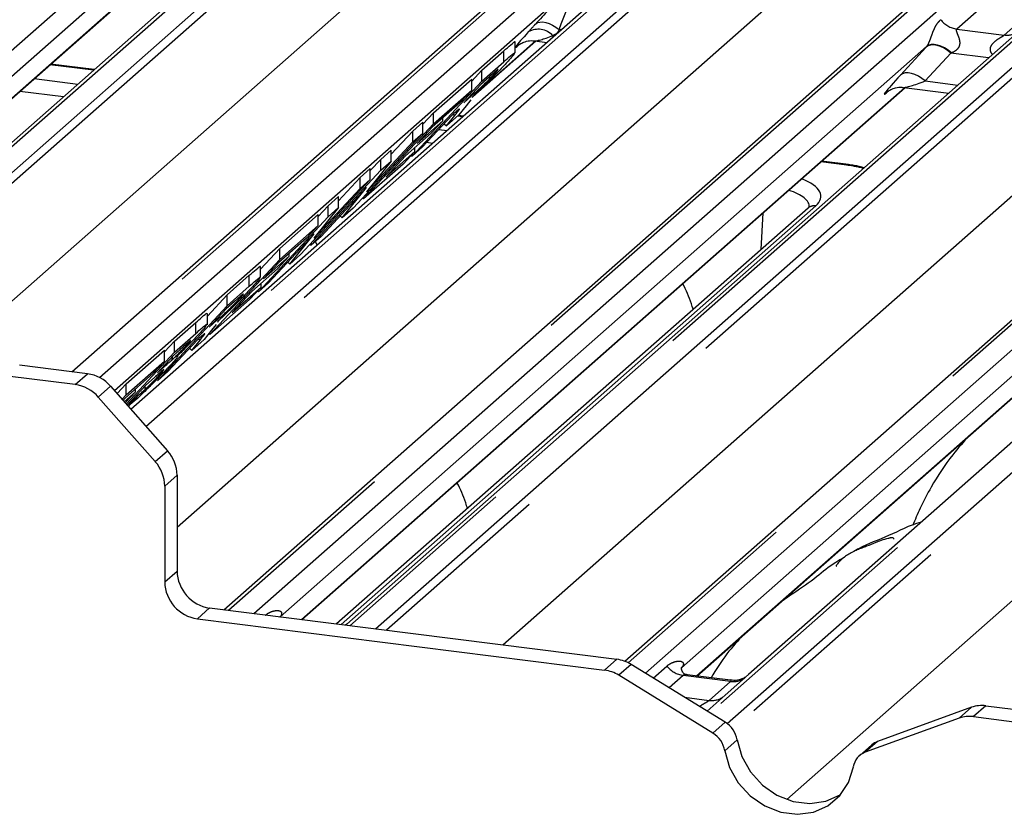
# Paper-space layout 'Layout1' of a CAD drawing. Extents: x 5 to 415, y 5 to 292.
# Drawn here: x 319 to 324, y 186 to 191 of the extents above; entities that cross this region are included whole.
import ezdxf

# ---------------------------------------------------------------- set-up
doc = ezdxf.new("R2010")
doc.units = 0
doc.linetypes.add('PHANTOM', pattern=[12.7, 6.35, -1.27, 1.27, -1.27, 1.27, -1.27])
doc.layers.add('SLD-0', color=179, linetype='CONTINUOUS')

psp = doc.layouts.get("Layout1")

# ---------------------------------------------------------------- linework, layer by layer
at = {"layer": 'SLD-0', "color": 8, "linetype": 'PHANTOM'}
for p, q in [((316.2814, 187.9831), (322.7822, 193.7162)), ((323.2991, 193.6511), (317.9676, 188.9492)), ((318.1051, 188.9318), (323.4366, 193.6338)), ((323.4779, 193.6113), (318.1635, 188.9245)), ((324.8079, 193.461), (319.4764, 188.7591)), ((319.6014, 188.7308), (324.9453, 193.4437)), ((325.2869, 193.4006), (319.7823, 188.5461)), ((319.851, 188.4682), (325.4243, 193.3833)), ((325.4656, 193.3609), (319.8803, 188.435)), ((318.4151, 188.5141), (323.7794, 193.245)), ((326.7956, 193.2106), (320.2949, 187.4774)), ((320.4323, 187.4601), (326.9331, 193.1932)), ((327.45, 193.1281), (320.9493, 187.395)), ((321.0867, 187.3777), (327.5875, 193.1108)), ((327.6288, 193.0883), (321.1452, 187.3703)), ((320.0185, 187.9247), (325.7671, 192.9946)), ((328.9588, 192.938), (322.4473, 187.1954)), ((322.5405, 187.1391), (329.0962, 192.9207)), ((329.6131, 192.8556), (322.8885, 186.925)), ((322.9805, 186.8676), (329.7506, 192.8383)), ((329.7919, 192.8158), (323.0112, 186.8358)), ((321.7724, 187.2913), (327.9303, 192.7221)), ((323.3014, 186.4595), (330.0934, 192.4495)), ((316.5371, 187.9509), (319.7855, 190.8157)), ((322.0877, 190.7816), (319.6819, 188.6599)), ((324.4284, 190.7936), (324.2174, 190.6076)), ((324.4729, 190.5754), (324.6839, 190.7615)), ((321.9496, 190.6355), (321.9597, 190.6419)), ((321.9597, 190.6419), (321.9724, 190.6454)), ((321.9724, 190.6454), (321.9872, 190.6458)), ((321.9872, 190.6458), (322.0036, 190.6431)), ((322.0036, 190.6431), (322.0212, 190.6373)), ((322.0212, 190.6373), (322.0394, 190.6288)), ((322.0394, 190.6288), (322.0575, 190.6176)), ((322.0575, 190.6176), (322.0751, 190.6043)), ((324.2174, 190.6076), (324.4729, 190.5754)), ((322.0432, 190.5644), (322.0422, 190.5718)), ((322.0876, 190.6036), (322.0751, 190.6043)), ((321.6305, 190.2625), (321.9486, 190.5431)), ((321.8583, 190.5216), (321.8551, 190.5189)), ((323.9141, 190.3598), (324.052, 190.5099)), ((324.0631, 190.5171), (324.052, 190.5099)), ((324.0657, 190.5199), (324.0547, 190.5128)), ((324.0769, 190.5211), (324.0631, 190.5171)), ((324.0795, 190.5237), (324.0657, 190.5199)), ((324.0929, 190.5218), (324.0769, 190.5211)), ((324.0954, 190.5242), (324.0795, 190.5237)), ((324.1105, 190.519), (324.0929, 190.5218)), ((324.1131, 190.5212), (324.0954, 190.5242)), ((324.1292, 190.513), (324.1105, 190.519)), ((324.1319, 190.5149), (324.1131, 190.5212)), ((324.1484, 190.5039), (324.1292, 190.513)), ((324.1511, 190.5055), (324.1319, 190.5149)), ((324.1673, 190.4921), (324.1484, 190.5039)), ((324.1701, 190.4934), (324.1511, 190.5055)), ((321.7786, 190.4318), (321.7786, 190.4908)), ((324.1853, 190.4778), (324.0475, 190.3278)), ((324.1853, 190.4778), (324.1673, 190.4921)), ((324.1881, 190.4789), (324.1701, 190.4934)), ((324.3882, 190.4523), (324.1853, 190.4778)), ((319.5686, 190.3855), (319.3335, 190.4151)), ((323.9252, 190.3671), (323.9141, 190.3598)), ((323.939, 190.3711), (323.9252, 190.3671)), ((323.955, 190.3718), (323.939, 190.3711)), ((323.9727, 190.369), (323.955, 190.3718)), ((323.9914, 190.363), (323.9727, 190.369)), ((324.0105, 190.3539), (323.9914, 190.363)), ((324.0294, 190.342), (324.0105, 190.3539)), ((324.0475, 190.3278), (324.0294, 190.342)), ((319.2495, 190.3411), (319.4847, 190.3115)), ((320.688, 187.4279), (323.9364, 190.2927)), ((324.0475, 190.3278), (324.2221, 190.3058)), ((319.4062, 190.2422), (319.171, 190.2718)), ((321.6043, 190.2484), (321.6043, 190.2566)), ((323.846, 190.2712), (323.8429, 190.2685)), ((321.5564, 190.1351), (321.5284, 190.1386)), ((321.4277, 190.0667), (321.4724, 190.061)), ((321.3939, 189.9918), (321.3618, 189.9958)), ((322.8158, 187.1242), (326.0995, 190.0202)), ((323.6257, 189.8743), (323.4844, 189.8922)), ((323.4572, 189.6552), (320.9013, 187.401)), ((323.1644, 189.4213), (323.1737, 189.6181)), ((320.4074, 189.2226), (320.4074, 189.2815)), ((320.1197, 188.9689), (320.1197, 189.0278)), ((320.2332, 189.0391), (320.2332, 189.0474)), ((319.4703, 188.693), (319.5366, 188.7515)), ((319.9506, 188.7909), (319.9506, 188.7983)), ((319.6606, 188.6841), (319.5943, 188.6256)), ((319.8029, 188.629), (319.8029, 188.6395)), ((319.9008, 188.2781), (319.9671, 188.3365)), ((320.0185, 188.2051), (319.9522, 188.1466)), ((319.9522, 187.6306), (320.0185, 187.689)), ((320.1938, 187.4902), (320.1276, 187.4317)), ((322.3205, 187.1554), (322.3868, 187.2139)), ((322.4634, 187.1865), (322.3971, 187.128)), ((322.5829, 187.113), (322.6561, 187.1775)), ((322.7432, 187.1272), (322.6678, 187.0607)), ((322.9987, 187.095), (322.7432, 187.1272)), ((322.8829, 186.9929), (322.9987, 187.095)), ((322.751, 187.0096), (322.8829, 186.9929)), ((324.2305, 186.897), (324.2968, 186.9555)), ((324.3734, 186.9636), (324.3071, 186.9051)), ((322.9034, 186.8165), (322.9697, 186.875)), ((323.034, 186.7801), (322.9677, 186.7216)), ((323.7905, 186.7716), (323.7242, 186.7131))]:
    psp.add_line(p, q, dxfattribs=at)
at = {"layer": 'SLD-0', "color": 179, "linetype": 'CONTINUOUS'}
for p, q in [((319.4522, 188.7621), (324.7665, 193.4489)), ((325.2455, 193.3886), (319.7702, 188.5598)), ((320.2707, 187.4805), (326.7543, 193.1985)), ((322.4287, 187.2035), (328.9174, 192.926)), ((320.4072, 191.1251), (317.9434, 188.9522)), ((319.9038, 191.0358), (316.4222, 187.9653)), ((316.539, 187.9506), (319.7874, 190.8154)), ((324.5581, 190.6021), (320.9318, 187.404)), ((324.0547, 190.5128), (320.5731, 187.4424)), ((321.6102, 190.2428), (321.9505, 190.5429)), ((321.8384, 190.479), (321.8384, 190.5381)), ((321.8551, 190.5189), (321.862, 190.5256)), ((321.9441, 190.5437), (322.0103, 190.5354)), ((321.6593, 190.3856), (321.7786, 190.4908)), ((319.5726, 190.3891), (319.3375, 190.4187)), ((321.6593, 190.3267), (321.7786, 190.4318)), ((321.6055, 190.3277), (321.6593, 190.3856)), ((321.6982, 190.3489), (321.6533, 190.3093)), ((321.6593, 190.3267), (321.6593, 190.3856)), ((320.6899, 187.4277), (323.9383, 190.2925)), ((321.2835, 189.9226), (321.6593, 190.3267)), ((321.3987, 190.1557), (321.6055, 190.3381)), ((321.6533, 190.3093), (321.5618, 190.2109)), ((321.6055, 190.2792), (321.6055, 190.3381)), ((326.7212, 190.3296), (323.095, 187.1315)), ((323.9318, 190.2933), (324.1734, 190.2628)), ((321.3987, 190.0968), (321.6055, 190.2792)), ((321.6055, 190.2792), (321.5428, 190.2119)), ((321.5618, 190.2109), (321.6043, 190.2484)), ((321.6091, 190.2423), (321.6066, 190.2374)), ((326.2178, 190.2403), (322.7342, 187.168)), ((323.8429, 190.2685), (323.8498, 190.2752)), ((321.5428, 190.2119), (321.3927, 190.0794)), ((321.5758, 190.1948), (321.5356, 190.145)), ((321.6008, 190.2262), (321.5758, 190.1948)), ((321.4992, 190.1435), (321.3402, 189.9726)), ((321.342, 190.0948), (321.3987, 190.1557)), ((321.3987, 190.0968), (321.3987, 190.1557)), ((321.4496, 190.1138), (321.4496, 190.1296)), ((321.5356, 190.145), (321.4688, 190.086)), ((321.4688, 190.086), (321.5133, 190.1415)), ((321.5109, 190.1539), (321.4992, 190.1435)), ((321.5055, 190.1491), (321.5133, 190.1415)), ((321.5604, 190.1386), (321.5324, 190.1421)), ((321.0229, 189.6928), (321.3987, 190.0968)), ((321.2882, 190.0583), (321.342, 190.1058)), ((321.3108, 189.9914), (321.4496, 190.1138)), ((321.3927, 190.0794), (321.3108, 189.9914)), ((321.342, 190.0468), (321.342, 190.1058)), ((321.4496, 190.1138), (321.387, 190.0465)), ((321.4567, 190.0978), (321.4688, 190.086)), ((321.342, 190.0468), (320.9662, 189.6428)), ((321.1717, 189.9331), (321.2882, 190.0583)), ((321.387, 190.0465), (321.2482, 189.924)), ((321.2882, 189.9994), (321.2882, 190.0583)), ((321.2882, 189.9994), (321.342, 190.0468)), ((321.0388, 189.7312), (321.2882, 189.9994)), ((321.3402, 189.9726), (321.2835, 189.9226)), ((322.8177, 187.1239), (326.1014, 190.0199)), ((321.1154, 189.9059), (321.1717, 189.9556)), ((321.1422, 189.8101), (321.298, 189.9475)), ((321.2482, 189.924), (321.1422, 189.8101)), ((321.1717, 189.8967), (321.1717, 189.9556)), ((321.298, 189.9475), (321.2353, 189.8801)), ((321.279, 189.927), (321.2835, 189.9226)), ((321.298, 189.9475), (321.298, 189.968)), ((321.2353, 189.8801), (321.0229, 189.6928)), ((321.1717, 189.8967), (321.0388, 189.7312)), ((321.0587, 189.845), (321.1154, 189.9059)), ((321.1154, 189.847), (321.1154, 189.9059)), ((321.1154, 189.847), (321.1717, 189.8967)), ((323.6335, 189.8774), (323.4884, 189.8957)), ((323.6257, 189.8743), (323.6299, 189.877)), ((323.6299, 189.877), (323.6335, 189.8774)), ((320.7396, 189.4429), (321.1154, 189.847)), ((321.0049, 189.8085), (321.0587, 189.8559)), ((321.0587, 189.797), (321.0587, 189.8559)), ((321.0587, 189.797), (320.6829, 189.3929)), ((320.8884, 189.6832), (321.0049, 189.8085)), ((321.0049, 189.7495), (321.0049, 189.8085)), ((321.0049, 189.7495), (321.0587, 189.797)), ((320.7555, 189.4814), (321.0049, 189.7495)), ((321.0392, 189.7547), (320.7934, 189.4904)), ((320.8321, 189.656), (320.8884, 189.7057)), ((320.8884, 189.6468), (320.8884, 189.7057)), ((320.9081, 189.5916), (321.0392, 189.7547)), ((320.7783, 189.5982), (320.8321, 189.656)), ((320.8321, 189.5971), (320.8321, 189.656)), ((321.0175, 189.698), (321.0229, 189.6928)), ((320.5714, 189.4262), (320.7783, 189.6086)), ((320.8884, 189.6468), (320.7555, 189.4814)), ((320.7783, 189.5497), (320.7783, 189.6086)), ((320.8321, 189.5971), (320.8884, 189.6468)), ((323.4159, 189.6431), (320.8771, 187.4041)), ((320.8973, 189.6021), (320.9081, 189.5916)), ((320.9662, 189.6428), (320.9081, 189.5916)), ((320.4563, 189.1931), (320.8321, 189.5971)), ((320.5714, 189.3673), (320.7783, 189.5497)), ((320.7783, 189.5497), (320.7156, 189.4823)), ((320.7559, 189.5048), (320.5101, 189.2405)), ((320.6248, 189.3417), (320.7559, 189.5048)), ((320.7156, 189.4823), (320.5655, 189.3499)), ((320.7342, 189.4481), (320.7396, 189.4429)), ((320.7934, 189.4904), (320.7396, 189.4429)), ((320.7721, 189.4434), (320.7633, 189.4639)), ((320.4673, 189.3142), (320.5714, 189.4262)), ((320.5714, 189.3673), (320.5714, 189.4262)), ((320.6224, 189.3843), (320.6224, 189.4001)), ((320.6829, 189.3929), (320.6248, 189.3417)), ((320.1956, 188.9632), (320.5714, 189.3673)), ((320.4836, 189.2618), (320.6224, 189.3843)), ((320.5655, 189.3499), (320.4836, 189.2618)), ((320.6224, 189.3843), (320.5597, 189.3169)), ((320.614, 189.3523), (320.6248, 189.3417)), ((320.2881, 189.1764), (320.4074, 189.2815)), ((320.5597, 189.3169), (320.4209, 189.1945)), ((320.4673, 189.2698), (320.4673, 189.3289)), ((320.5101, 189.2405), (320.4563, 189.1931)), ((320.4708, 189.2179), (320.4708, 189.2384)), ((320.1815, 189.0616), (320.2881, 189.1764)), ((320.2881, 189.1174), (320.4074, 189.2226)), ((320.2881, 189.1174), (320.2881, 189.1764)), ((320.3149, 189.0805), (320.4708, 189.2179)), ((320.4209, 189.1945), (320.3149, 189.0805)), ((320.4708, 189.2179), (320.4081, 189.1506)), ((320.4517, 189.1975), (320.4563, 189.1931)), ((320.4081, 189.1506), (320.1956, 188.9632)), ((320.3271, 189.1396), (320.2822, 189.1001)), ((319.9124, 188.7134), (320.2881, 189.1174)), ((320.1815, 189.0147), (320.1815, 189.0737)), ((320.2822, 189.1001), (320.1906, 189.0016)), ((320.0049, 188.9265), (320.1197, 189.0278)), ((320.1906, 189.0016), (320.2332, 189.0391)), ((320.2297, 189.0169), (320.2046, 188.9855)), ((320.2379, 189.033), (320.2354, 189.0282)), ((320.0049, 188.8676), (320.1197, 188.9689)), ((320.2046, 188.9855), (320.1645, 188.9357)), ((320.1906, 188.9681), (320.1956, 188.9632)), ((319.951, 188.8686), (320.0049, 188.9265)), ((320.128, 188.9343), (319.969, 188.7633)), ((320.0049, 188.8676), (320.0049, 188.9265)), ((320.1645, 188.9357), (320.0976, 188.8768)), ((320.0976, 188.8768), (320.1422, 188.9323)), ((320.1398, 188.9447), (320.128, 188.9343)), ((320.1344, 188.9399), (320.1422, 188.9323)), ((319.7442, 188.6967), (319.951, 188.879)), ((319.7451, 188.5883), (320.0049, 188.8676)), ((319.951, 188.8201), (319.951, 188.879)), ((320.0326, 188.8799), (319.9989, 188.8502)), ((320.0855, 188.8886), (320.0976, 188.8768)), ((319.7442, 188.6377), (319.951, 188.8201)), ((319.951, 188.8201), (319.8884, 188.7528)), ((319.9989, 188.8502), (319.9122, 188.757)), ((319.9944, 188.8298), (319.9944, 188.8454)), ((319.5366, 188.7515), (319.1707, 188.7976)), ((319.8884, 188.7528), (319.7382, 188.6204)), ((319.9122, 188.757), (319.9506, 188.7909)), ((319.969, 188.7633), (319.9124, 188.7134)), ((319.4703, 188.693), (319.1044, 188.7391)), ((319.8971, 188.7316), (319.8495, 188.6896)), ((319.6606, 188.6841), (319.9671, 188.3365)), ((319.6956, 188.6444), (319.7442, 188.6967)), ((319.734, 188.6008), (319.7952, 188.6547)), ((319.7952, 188.6547), (319.7394, 188.5947)), ((319.7442, 188.6377), (319.7442, 188.6967)), ((319.8495, 188.6896), (319.75, 188.5827)), ((319.7952, 188.6547), (319.7952, 188.6705)), ((319.8457, 188.6671), (319.8457, 188.6855)), ((319.9008, 188.2781), (319.5943, 188.6256)), ((319.7223, 188.6141), (319.7442, 188.6377)), ((319.7382, 188.6204), (319.7272, 188.6085)), ((319.7502, 188.5825), (319.8029, 188.629)), ((320.0185, 188.2051), (320.0185, 187.689)), ((319.9522, 188.1466), (319.9522, 187.6306)), ((320.1938, 187.4902), (322.3868, 187.2139)), ((320.1276, 187.4317), (322.3205, 187.1554)), ((320.575, 187.4452), (320.5723, 187.4425)), ((320.9318, 187.404), (320.925, 187.398)), ((322.9697, 186.875), (322.4634, 187.1865)), ((322.7381, 187.1726), (322.7346, 187.1689)), ((322.9034, 186.8165), (322.3971, 187.128)), ((322.9992, 187.1011), (322.7657, 187.1305)), ((323.095, 187.1315), (322.9695, 187.0208)), ((322.9695, 187.0208), (322.8722, 186.935)), ((324.2968, 186.9555), (323.7905, 186.7716)), ((324.3734, 186.9636), (325.7818, 186.7862)), ((324.2305, 186.897), (323.7242, 186.7131)), ((324.3071, 186.9051), (325.7155, 186.7277)), ((323.034, 186.7801), (323.0598, 186.6904)), ((323.7589, 186.7529), (323.6926, 186.6944)), ((322.9677, 186.7216), (322.9935, 186.632)), ((323.0598, 186.6904), (323.1063, 186.6076)), ((322.9935, 186.632), (323.04, 186.5491)), ((323.6342, 186.5513), (323.6599, 186.6344)), ((323.1063, 186.6076), (323.1707, 186.5368)), ((323.04, 186.5491), (323.1045, 186.4783)), ((323.1707, 186.5368), (323.2488, 186.4828)), ((323.5876, 186.4801), (323.6342, 186.5513)), ((323.1045, 186.4783), (323.1825, 186.4244)), ((323.2488, 186.4828), (323.3354, 186.4491)), ((323.5114, 186.4497), (323.5895, 186.4841)), ((323.5232, 186.4256), (323.5876, 186.4801)), ((323.5895, 186.4841), (323.5928, 186.4862)), ((323.1825, 186.4244), (323.2691, 186.3906)), ((323.3354, 186.4491), (323.4248, 186.4378)), ((323.4248, 186.4378), (323.5114, 186.4497)), ((323.4451, 186.3913), (323.5232, 186.4256)), ((323.2691, 186.3906), (323.3586, 186.3793)), ((323.3586, 186.3793), (323.4451, 186.3913))]:
    psp.add_line(p, q, dxfattribs=at)
at = {"layer": 'SLD-0', "color": 8, "linetype": 'PHANTOM'}
for centre, radius, start, end in [((321.9631, 190.4983), 0.1079, 42.8852, 119.6086), ((324.2361, 190.7408), 0.1345, 218.0689, 261.9838), ((324.4874, 190.6799), 0.1055, 262.0782, 306.1869), ((323.4498, 189.6038), 0.0519, 81.76, 130.7428), ((322.762, 187.2604), 0.1345, 218.0689, 261.9838), ((323.0135, 187.1987), 0.1047, 261.8725, 305.1557), ((322.8978, 187.0964), 0.1045, 261.8516, 306.4135)]:
    psp.add_arc(centre, radius, start, end, dxfattribs=at)
at = {"layer": 'SLD-0', "color": 179, "linetype": 'CONTINUOUS'}
for centre, radius, start, end in [((319.5088, 188.5526), 0.2008, 40.8958, 82.0582), ((319.4425, 188.4942), 0.2008, 40.8958, 82.0582), ((319.8177, 188.2024), 0.2008, 0.7611, 41.9235), ((319.7514, 188.1439), 0.2008, 0.7611, 41.9235), ((320.2232, 187.6928), 0.2048, 181.0587, 261.7605), ((320.1569, 187.6344), 0.2048, 181.0587, 261.7605), ((322.3617, 187.0229), 0.1926, 58.1273, 82.5088), ((322.2954, 186.9644), 0.1926, 58.1273, 82.5088), ((324.3518, 186.801), 0.164, 82.4547, 109.6151), ((324.2855, 186.7425), 0.164, 82.4547, 109.6151), ((322.8972, 186.7566), 0.1388, 9.7277, 58.5082), ((322.8309, 186.6982), 0.1388, 9.7277, 58.5082), ((323.824, 186.6789), 0.0985, 109.861, 131.3504), ((323.7585, 186.6194), 0.0998, 110.1352, 171.3685)]:
    psp.add_arc(centre, radius, start, end, dxfattribs=at)
at = {"layer": 'SLD-0', "color": 8, "linetype": 'PHANTOM'}
for centre, major_axis, ratio, start_param, end_param in [((322.0148, 190.6905), (0.2068, 0.2195), 0.033948, 1.175091, 1.855687), ((322.1044, 190.6034), (0.0779, 0.2236), 0.118308, 0.927442, 1.608038), ((322.0268, 190.7035), (0.1882, 0.1967), 0.034633, 2.205241, 3.52863), ((322.1164, 190.6165), (0.1748, 0.0716), 0.078677, 3.270322, 4.242077), ((324.1525, 190.6031), (0.1882, 0.1967), 0.034633, 2.080531, 2.09746), ((324.242, 190.5161), (0.1748, 0.0716), 0.078677, 4.349857, 4.366787), ((324.0146, 190.4531), (0.1882, 0.1967), 0.034633, 2.09746, 3.52863), ((324.1042, 190.366), (0.1748, 0.0716), 0.078677, 3.280054, 4.349857), ((323.5148, 189.7769), (0.3128, 0.0001), 0.333065, 0.881725, 1.20825), ((323.0475, 189.7066), (0.4379, 0.0001), 0.333065, 5.921857, 6.987617), ((323.0475, 189.6477), (0.3755, 0.0032), 0.336135, 6.264419, 7.07247), ((320.5285, 187.486), (-0.023, 0.0588), 0.91677, 3.552071, 3.654539), ((322.6917, 187.2135), (-0.023, 0.0588), 0.91677, 3.552071, 3.654539)]:
    psp.add_ellipse(centre, major_axis=major_axis, ratio=ratio, start_param=start_param, end_param=end_param, dxfattribs=at)
for points, knots in [([(321.9098, 190.5922), (321.9211, 190.6045), (321.9341, 190.6187), (321.9478, 190.6335), (321.9496, 190.6355)], [0, 0, 0, 0, 0.869615, 1, 1, 1, 1]), ([(324.0547, 190.5128), (324.0558, 190.5141), (324.0584, 190.5173), (324.0622, 190.5236), (324.0664, 190.5322), (324.0704, 190.5419), (324.0764, 190.5579), (324.085, 190.5826), (324.0959, 190.61), (324.1103, 190.6372), (324.1233, 190.6507), (324.1302, 190.6578)], [0, 0, 0, 0, 0.02695, 0.064011, 0.093067, 0.139387, 0.185885, 0.312549, 0.536149, 0.755674, 1, 1, 1, 1]), ([(324.2174, 190.6076), (324.216, 190.6056), (324.2136, 190.602), (324.2154, 190.5914), (324.2227, 190.5746), (324.2314, 190.5527), (324.2332, 190.5331), (324.2317, 190.5206), (324.2276, 190.5093), (324.2173, 190.4949), (324.2034, 190.4852), (324.1919, 190.4804), (324.1881, 190.4789)], [0, 0, 0, 0, 0.0846087, 0.149867, 0.3136088, 0.5075897, 0.5849407, 0.636122, 0.7062473, 0.7722161, 0.9258737, 1, 1, 1, 1]), ([(322.0751, 190.6043), (322.0743, 190.6025), (322.0709, 190.5946), (322.0616, 190.5814), (322.0489, 190.5751), (322.0422, 190.5718)], [0, 0, 0, 0, 0.120505, 0.535957, 1, 1, 1, 1]), ([(324.409, 190.4706), (324.4062, 190.4744), (324.4014, 190.4808), (324.3977, 190.4927), (324.3976, 190.5031), (324.4017, 190.5176), (324.4155, 190.5369), (324.4381, 190.5532), (324.4576, 190.565), (324.4681, 190.5715), (324.4715, 190.5742), (324.4729, 190.5754)], [0, 0, 0, 0, 0.0924622, 0.152975, 0.240884, 0.2921347, 0.4470863, 0.6951444, 0.8420583, 0.9342365, 1, 1, 1, 1]), ([(320.4929, 187.45), (320.4948, 187.4516), (320.5038, 187.4592), (320.5223, 187.4698), (320.5478, 187.4772), (320.568, 187.4769), (320.5786, 187.4709), (320.5816, 187.464), (320.5815, 187.458), (320.5793, 187.4515), (320.5763, 187.4471), (320.575, 187.4452)], [0, 0, 0, 0, 0.063452, 0.299394, 0.538985, 0.734922, 0.845784, 0.893815, 0.930913, 0.969004, 1, 1, 1, 1]), ([(322.6561, 187.1775), (322.658, 187.1791), (322.6669, 187.1867), (322.6855, 187.1973), (322.7109, 187.2046), (322.7312, 187.2044), (322.7418, 187.1984), (322.7448, 187.1915), (322.7447, 187.1855), (322.7425, 187.179), (322.7395, 187.1746), (322.7381, 187.1726)], [0, 0, 0, 0, 0.063452, 0.299394, 0.538985, 0.734922, 0.845784, 0.893815, 0.930913, 0.969004, 1, 1, 1, 1]), ([(322.7657, 187.1303), (322.7653, 187.1304), (322.76, 187.1319), (322.753, 187.131), (322.7462, 187.1294), (322.7441, 187.1279), (322.7432, 187.1272)], [0, 0, 0, 0, 0.041619, 0.558003, 0.811517, 1, 1, 1, 1]), ([(322.9987, 187.095), (323, 187.0965), (323.0023, 187.099), (323.0016, 187.1009), (322.9999, 187.1005), (322.9993, 187.1004)], [0, 0, 0, 0, 0.447861, 0.793294, 1, 1, 1, 1]), ([(322.8334, 186.9588), (322.8339, 186.9594), (322.8418, 186.9684), (322.8582, 186.9765), (322.8732, 186.986), (322.8799, 186.9904), (322.882, 186.9922), (322.8829, 186.9929)], [0, 0, 0, 0, 0.02972, 0.51343, 0.775598, 0.904307, 1, 1, 1, 1])]:
    psp.add_open_spline(points, degree=3, knots=knots, dxfattribs=at)
at = {"layer": 'SLD-0', "color": 179, "linetype": 'CONTINUOUS'}
for points, knots in [([(321.7786, 190.4908), (321.7908, 190.5015), (321.8153, 190.5228), (321.8405, 190.5442), (321.8376, 190.5388), (321.8372, 190.5381)], [0, 0, 0, 0, 0.469501, 0.936607, 1, 1, 1, 1]), ([(321.8579, 190.5221), (321.8579, 190.5221), (321.8571, 190.5214), (321.8591, 190.5231), (321.8645, 190.5267), (321.8775, 190.5343), (321.9013, 190.5426), (321.9267, 190.5468), (321.9418, 190.543), (321.9457, 190.5421)], [0, 0, 0, 0, 0.001682, 0.132377, 0.230818, 0.352388, 0.59932, 0.895682, 1, 1, 1, 1]), ([(321.7786, 190.4318), (321.7905, 190.4423), (321.8144, 190.4632), (321.8393, 190.4843), (321.8374, 190.4798), (321.8371, 190.479)], [0, 0, 0, 0, 0.455479, 0.909066, 1, 1, 1, 1]), ([(321.8363, 190.4763), (321.8329, 190.4718), (321.8247, 190.4608), (321.7996, 190.4334), (321.7847, 190.4171)], [0, 0, 0, 0, 0.403292, 1, 1, 1, 1]), ([(321.7847, 190.4171), (321.7666, 190.3979), (321.7303, 190.3595), (321.6608, 190.2902), (321.6287, 190.2605), (321.6091, 190.2423)], [0, 0, 0, 0, 0.27913, 0.558848, 1, 1, 1, 1]), ([(321.6043, 190.2484), (321.6187, 190.261), (321.6366, 190.2767), (321.6641, 190.3021), (321.6824, 190.3198), (321.7047, 190.3423), (321.718, 190.3565), (321.7247, 190.3636)], [0, 0, 0, 0, 0.501264, 0.626355, 0.751217, 0.875548, 1, 1, 1, 1]), ([(321.7389, 190.3846), (321.7316, 190.3781), (321.7184, 190.3667), (321.7044, 190.3543), (321.6982, 190.3489)], [0, 0, 0, 0, 0.559948, 1, 1, 1, 1]), ([(321.7247, 190.3636), (321.7311, 190.3705), (321.7439, 190.3845), (321.7499, 190.3932), (321.7431, 190.3878), (321.7389, 190.3846)], [0, 0, 0, 0, 0.279423, 0.559386, 1, 1, 1, 1]), ([(323.8457, 190.2716), (323.8457, 190.2716), (323.8449, 190.271), (323.8469, 190.2726), (323.8522, 190.2763), (323.8653, 190.2838), (323.8891, 190.2922), (323.9142, 190.2964), (323.929, 190.2927), (323.9326, 190.2918)], [0, 0, 0, 0, 0.001694, 0.133358, 0.232528, 0.354999, 0.603761, 0.902319, 1, 1, 1, 1]), ([(321.5133, 190.1415), (321.5186, 190.1484), (321.5292, 190.162), (321.5434, 190.1805), (321.5315, 190.172), (321.5178, 190.16), (321.5109, 190.1539)], [0, 0, 0, 0, 0.280789, 0.560576, 0.77949, 1, 1, 1, 1]), ([(323.7177, 189.861), (323.7006, 189.8653), (323.6741, 189.872), (323.6441, 189.876), (323.6335, 189.8774)], [0, 0, 0, 0, 0.648197, 1, 1, 1, 1]), ([(323.4228, 189.6505), (323.4229, 189.6504), (323.4231, 189.6502), (323.4178, 189.645), (323.4159, 189.6431)], [0, 0, 0, 0, 0.62892, 1, 1, 1, 1]), ([(320.4074, 189.2815), (320.4197, 189.2922), (320.4442, 189.3136), (320.4693, 189.3349), (320.4664, 189.3295), (320.4661, 189.3289)], [0, 0, 0, 0, 0.469501, 0.936607, 1, 1, 1, 1]), ([(320.4074, 189.2226), (320.4194, 189.2331), (320.4433, 189.2539), (320.4682, 189.2751), (320.4662, 189.2705), (320.4659, 189.2698)], [0, 0, 0, 0, 0.455479, 0.909066, 1, 1, 1, 1]), ([(320.4651, 189.2671), (320.4618, 189.2626), (320.4535, 189.2516), (320.4285, 189.2242), (320.4135, 189.2079)], [0, 0, 0, 0, 0.403292, 1, 1, 1, 1]), ([(322.7974, 189.0976), (322.7942, 189.1078), (322.7794, 189.1558), (322.7599, 189.2032), (322.7412, 189.236), (322.741, 189.2365)], [0, 0, 0, 0, 0.209265, 0.987752, 1, 1, 1, 1]), ([(320.4135, 189.2079), (320.3954, 189.1887), (320.3592, 189.1503), (320.2897, 189.081), (320.2576, 189.0512), (320.2379, 189.033)], [0, 0, 0, 0, 0.27913, 0.5588484, 1, 1, 1, 1]), ([(320.3678, 189.1753), (320.3604, 189.1689), (320.3473, 189.1575), (320.3332, 189.1451), (320.3271, 189.1396)], [0, 0, 0, 0, 0.5599481, 1, 1, 1, 1]), ([(320.3535, 189.1543), (320.3599, 189.1613), (320.3727, 189.1752), (320.3788, 189.1839), (320.3719, 189.1786), (320.3678, 189.1753)], [0, 0, 0, 0, 0.2794227, 0.5593862, 1, 1, 1, 1]), ([(320.2332, 189.0391), (320.2475, 189.0517), (320.2654, 189.0675), (320.293, 189.0928), (320.3112, 189.1106), (320.3335, 189.133), (320.3469, 189.1472), (320.3535, 189.1543)], [0, 0, 0, 0, 0.501264, 0.626355, 0.751217, 0.875548, 1, 1, 1, 1]), ([(320.1197, 189.0278), (320.1308, 189.0375), (320.1529, 189.0569), (320.1811, 189.0814), (320.1782, 189.0755), (320.1773, 189.0736)], [0, 0, 0, 0, 0.4038423, 0.8065041, 1, 1, 1, 1]), ([(320.1197, 188.9689), (320.1308, 188.9786), (320.1529, 188.9979), (320.1811, 189.0225), (320.1782, 189.0166), (320.1773, 189.0147)], [0, 0, 0, 0, 0.403842, 0.806504, 1, 1, 1, 1]), ([(320.1369, 188.9658), (320.1256, 188.9537), (320.1028, 188.9296), (320.0577, 188.8838), (320.0315, 188.8584), (320.0155, 188.843)], [0, 0, 0, 0, 0.2796904, 0.5602192, 1, 1, 1, 1]), ([(320.1765, 189.0109), (320.1727, 189.0061), (320.165, 188.9963), (320.1463, 188.976), (320.1369, 188.9658)], [0, 0, 0, 0, 0.5005002, 1, 1, 1, 1]), ([(320.1422, 188.9323), (320.1475, 188.9391), (320.158, 188.9527), (320.1722, 188.9713), (320.1603, 188.9628), (320.1466, 188.9507), (320.1398, 188.9447)], [0, 0, 0, 0, 0.280789, 0.560576, 0.77949, 1, 1, 1, 1]), ([(320.0814, 188.9227), (320.0725, 188.915), (320.0567, 188.9012), (320.0399, 188.8864), (320.0326, 188.8799)], [0, 0, 0, 0, 0.559968, 1, 1, 1, 1]), ([(320.0694, 188.9042), (320.0757, 188.911), (320.0883, 188.9248), (320.0936, 188.9327), (320.086, 188.9265), (320.0814, 188.9227)], [0, 0, 0, 0, 0.279399, 0.558975, 1, 1, 1, 1]), ([(319.9944, 188.8298), (319.9996, 188.8345), (320.0099, 188.844), (320.0293, 188.8627), (320.0512, 188.8848), (320.0634, 188.8977), (320.0694, 188.9042)], [0, 0, 0, 0, 0.280918, 0.561024, 0.780621, 1, 1, 1, 1]), ([(319.9506, 188.7909), (319.9585, 188.7978), (319.9726, 188.8102), (319.9878, 188.8238), (319.9944, 188.8298)], [0, 0, 0, 0, 0.560031, 1, 1, 1, 1]), ([(320.0189, 188.8394), (320.0188, 188.8391), (320.0175, 188.8367), (320.0036, 188.8206), (319.9852, 188.8006), (319.976, 188.7905)], [0, 0, 0, 0, 0.047902, 0.523954, 1, 1, 1, 1]), ([(320.0155, 188.843), (320.0201, 188.8465), (320.0256, 188.8506), (320.0231, 188.8466), (320.0227, 188.8459)], [0, 0, 0, 0, 0.8341014, 1, 1, 1, 1]), ([(319.976, 188.7905), (319.9576, 188.7711), (319.9208, 188.7323), (319.8664, 188.6777), (319.8255, 188.6382), (319.8068, 188.6211), (319.7975, 188.6126)], [0, 0, 0, 0, 0.278589, 0.558168, 0.778843, 1, 1, 1, 1]), ([(319.9467, 188.7728), (319.9467, 188.7732), (319.9468, 188.7743), (319.9319, 188.7624), (319.9126, 188.7453), (319.8971, 188.7316)], [0, 0, 0, 0, 0.088287, 0.270483, 1, 1, 1, 1]), ([(319.9225, 188.744), (319.9288, 188.7509), (319.9414, 188.7645), (319.9451, 188.7697), (319.947, 188.7722)], [0, 0, 0, 0, 0.499953, 1, 1, 1, 1]), ([(319.8457, 188.6671), (319.8512, 188.6723), (319.8622, 188.6826), (319.883, 188.7029), (319.9048, 188.7252), (319.9166, 188.7377), (319.9225, 188.744)], [0, 0, 0, 0, 0.280511, 0.560372, 0.779972, 1, 1, 1, 1]), ([(319.8029, 188.629), (319.8104, 188.6356), (319.8238, 188.6474), (319.839, 188.6611), (319.8457, 188.6671)], [0, 0, 0, 0, 0.5601153, 1, 1, 1, 1]), ([(319.7975, 188.6126), (319.7836, 188.6002), (319.7696, 188.5876), (319.7563, 188.5759), (319.7562, 188.5757)], [0, 0, 0, 0, 0.986512, 1, 1, 1, 1]), ([(324.2861, 188.4209), (324.255, 188.3865), (324.1781, 188.3015), (324.0907, 188.1659), (324.0213, 188.0358), (323.9923, 187.9651), (323.9794, 187.9336)], [0, 0, 0, 0, 0.244983, 0.605279, 0.824181, 1, 1, 1, 1]), ([(321.582, 188.0258), (321.5789, 188.036), (321.5641, 188.084), (321.5446, 188.1314), (321.5259, 188.1642), (321.5256, 188.1647)], [0, 0, 0, 0, 0.209265, 0.987752, 1, 1, 1, 1]), ([(324.0263, 187.9529), (324.0259, 187.9528), (323.9567, 187.9344), (323.8635, 187.879), (323.7265, 187.8331), (323.6737, 187.8006), (323.6664, 187.7962)], [0, 0, 0, 0, 0.0030816, 0.4882278, 0.9298016, 1, 1, 1, 1]), ([(323.8784, 187.8613), (323.8779, 187.8634), (323.877, 187.8678), (323.8711, 187.8692), (323.8626, 187.868), (323.857, 187.8668), (323.8526, 187.8657), (323.8379, 187.862), (323.8085, 187.8538), (323.7697, 187.8386), (323.742, 187.8263), (323.7078, 187.8137), (323.6816, 187.8034), (323.6548, 187.7912), (323.6282, 187.7762), (323.6035, 187.7583), (323.5841, 187.7399), (323.5715, 187.7245), (323.5648, 187.7142), (323.5687, 187.7147), (323.5699, 187.7149)], [0, 0, 0, 0, 0.093835, 0.199296, 0.233106, 0.246017, 0.256946, 0.266756, 0.331338, 0.38941, 0.508781, 0.561406, 0.608057, 0.652032, 0.698261, 0.752904, 0.822054, 0.896194, 0.96844, 1, 1, 1, 1]), ([(323.6098, 187.7623), (323.5947, 187.7536), (323.5399, 187.7219), (323.4622, 187.6554), (323.3593, 187.5825), (323.2938, 187.5407), (323.2679, 187.5209), (323.2678, 187.5209)], [0, 0, 0, 0, 0.125162, 0.455954, 0.810885, 0.999113, 1, 1, 1, 1]), ([(323.0708, 187.3491), (323.0394, 187.3149), (322.9737, 187.2436), (322.9211, 187.1586), (322.8937, 187.1144)], [0, 0, 0, 0, 0.478764, 1, 1, 1, 1]), ([(322.7663, 187.1308), (322.7651, 187.1308), (322.7573, 187.1309), (322.7514, 187.1353), (322.7396, 187.1414), (322.7338, 187.1653), (322.7352, 187.169), (322.7356, 187.1701)], [0, 0, 0, 0, 0.0349354, 0.237462, 0.531089, 0.8632888, 1, 1, 1, 1]), ([(323.0845, 187.1221), (323.0838, 187.1215), (323.0818, 187.12), (323.0722, 187.1138), (323.0506, 187.1042), (323.0239, 187.0976), (323.0052, 187.1017), (322.9997, 187.1029)], [0, 0, 0, 0, 0.07878, 0.209478, 0.432998, 0.832592, 1, 1, 1, 1])]:
    psp.add_open_spline(points, degree=3, knots=knots, dxfattribs=at)

doc.saveas('drawing.dxf')
